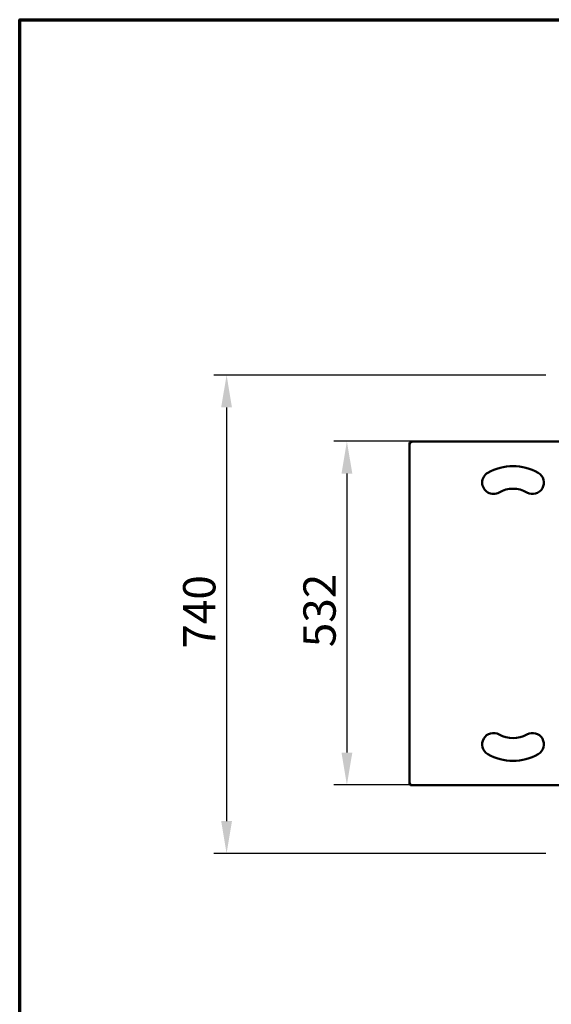
# Model space of a CAD drawing. Units: millimetres. Extents: x 65 to 5840, y 100 to 4100.
# Drawn here: x 100 to 922, y 2577 to 4100 of the extents above; entities that cross this region are included whole.
import ezdxf

# ---------------------------------------------------------------- set-up
doc = ezdxf.new("R2010")
doc.units = ezdxf.units.MM
doc.header["$LTSCALE"] = 20
for name, color, linetype, lineweight in [('Border (ISO)', 7, 'Continuous', 70), ('Dimension (ISO)', 7, 'Continuous', 25), ('Visible (ISO)', 7, 'Continuous', 50)]:
    doc.layers.add(name, color=color, linetype=linetype, lineweight=lineweight)
doc.styles.add('Note Text (ISO)', font='tahoma.ttf')
doc.dimstyles.new('Default (ISO)', dxfattribs={"dimscale": 20, "dimtxt": 2.5, "dimasz": 2.5, "dimexe": 1, "dimexo": 2, "dimgap": 0.762, "dimtad": 1, "dimtoh": 1, "dimdec": 1, "dimrnd": 1e-08, "dimzin": 0, "dimdsep": 46, "dimtxsty": 'Note Text (ISO)', "dimcen": 0.09, "dimdle": 10, "dimclrd": 256, "dimclre": 256, "dimclrt": 256, "dimadec": 1, "dimazin": 0, "dimtfac": 1.40208, "dimtmove": 0, "dimatfit": 3, "dimfxl": 1, "dimtolj": 1, "dimtzin": 0, "dimlwd": -1, "dimlwe": -1, "dimarcsym": 0})

# ---------------------------------------------------------------- blocks, each defined once
blk = doc.blocks.new('Borders Default Border')
at = {"layer": 'Border (ISO)', "flags": 128}
blk.add_lwpolyline([(5, 5), (5, 205), (292, 205), (292, 5), (5, 5)], dxfattribs=at)
blk = doc.blocks.new('*D8')
at = {"layer": 'Defpoints', "color": 0, "transparency": 16777216}
for p in [(953.9, 3550.3), (420.1, 2810.3), (953.9, 2810.3)]:
    blk.add_point(p, dxfattribs=at)
at = {"layer": 'Dimension (ISO)', "transparency": 16777216}
for p, q in [((913.9, 3550.3), (400.1, 3550.3)), ((420.1, 3500.3), (420.1, 2860.3)), ((913.9, 2810.3), (400.1, 2810.3))]:
    blk.add_line(p, q, dxfattribs=at)
for points in [[(411.7, 3500.3), (428.4, 3500.3), (420.1, 3550.3)], [(411.7, 2860.3), (428.4, 2860.3), (420.1, 2810.3)]]:
    blk.add_solid(points, dxfattribs=at)
at = {"layer": 'Dimension (ISO)', "transparency": 16777216, "insert": (352.8, 3127.1), "char_height": 50, "attachment_point": 1, "rotation": 90, "style": 'Note Text (ISO)'}
blk.add_mtext('\\A1;740', dxfattribs=at)
blk = doc.blocks.new('*D15')
at = {"layer": 'Defpoints', "color": 0, "transparency": 16777216}
for p in [(1685.6, 3447.8), (606.2, 2916.2), (1685.6, 2916.2)]:
    blk.add_point(p, dxfattribs=at)
at = {"layer": 'Dimension (ISO)', "transparency": 16777216}
for p, q in [((1645.6, 3447.8), (586.2, 3447.8)), ((606.2, 3397.8), (606.2, 2966.2)), ((1645.6, 2916.2), (586.2, 2916.2))]:
    blk.add_line(p, q, dxfattribs=at)
for points in [[(597.9, 3397.8), (614.6, 3397.8), (606.2, 3447.8)], [(597.9, 2966.2), (614.6, 2966.2), (606.2, 2916.2)]]:
    blk.add_solid(points, dxfattribs=at)
at = {"layer": 'Dimension (ISO)', "transparency": 16777216, "insert": (538.9, 3129.3), "char_height": 50, "attachment_point": 1, "rotation": 90, "style": 'Note Text (ISO)'}
blk.add_mtext('\\A1;532', dxfattribs=at)

msp = doc.modelspace()

# ---------------------------------------------------------------- linework, layer by layer
at = {"layer": 'Visible (ISO)'}
for p, q in [((703.2, 2917.1), (703.2, 3446)), ((703.2, 3446), (705.4, 3445)), ((704.4, 3446), (703.2, 3446)), ((705.4, 3445), (704.4, 3446)), ((704.7, 3446), (704.4, 3446)), ((704.6, 3447.3), (956.9, 3447.3)), ((705.6, 3445.1), (704.6, 3447.3)), ((704.6, 3446.1), (704.6, 3447.3)), ((705.6, 3445.1), (704.6, 3446.1)), ((705.6, 3445.1), (705.4, 3445)), ((705.4, 2918.1), (703.2, 2917.1)), ((704.4, 2917.1), (703.2, 2917.1)), ((705.4, 2918.1), (704.4, 2917.1)), ((704.7, 2917.1), (704.4, 2917.1)), ((705.6, 2917.9), (704.6, 2916.9)), ((704.6, 2915.7), (705.6, 2917.9)), ((704.6, 2916.9), (704.6, 2915.7)), ((958.9, 2915.7), (704.6, 2915.7)), ((705.4, 2918.1), (705.6, 2917.9))]:
    msp.add_line(p, q, dxfattribs=at)
for centre, radius, start, end in [((833, 3383.9), 17.5, 120, 300), ((863.2, 3331.5), 78, 60, 120), ((893.5, 3383.9), 17.5, 240, 60), ((863.2, 3331.5), 43, 60, 120), ((833, 2979.1), 17.5, 60, 240), ((863.2, 3031.5), 43, 240, 300), ((893.5, 2979.1), 17.5, 300, 120), ((863.2, 3031.5), 78, 240, 300)]:
    msp.add_arc(centre, radius, start, end, dxfattribs=at)

# ---------------------------------------------------------------- block references
at = {"xscale": 20, "yscale": 20, "zscale": 20}
msp.add_blockref('Borders Default Border', (0, 0), dxfattribs=at)

# ---------------------------------------------------------------- dimensions: what is measured, and where the dimension line sits
at = {"layer": 'Dimension (ISO)'}
for base, p1, p2, angle, picture, middle in [((420.1, 2810.3), (953.9, 3550.3), (953.9, 2810.3), 270, '*D8', (420.1, 3180.3)), ((606.2, 2916.2), (1685.6, 3447.8), (1685.6, 2916.2), 90, '*D15', (606.2, 3182))]:
    dim = msp.add_linear_dim(base=base, p1=p1, p2=p2, angle=angle, dimstyle='Default (ISO)', override={"dimgap": 0.762, "dimtoh": 0, "dimdec": 0, "dimtol": 0, "dimlim": 0, "dimtp": 0, "dimtm": 0, "dimtdec": 2, "dimtofl": 0, "dimatfit": 1}, dxfattribs=at)
    dim.commit()
    dim.dimension.update_dxf_attribs({"geometry": picture, "text_midpoint": middle, "dimtype": 160})

doc.saveas('drawing.dxf')
